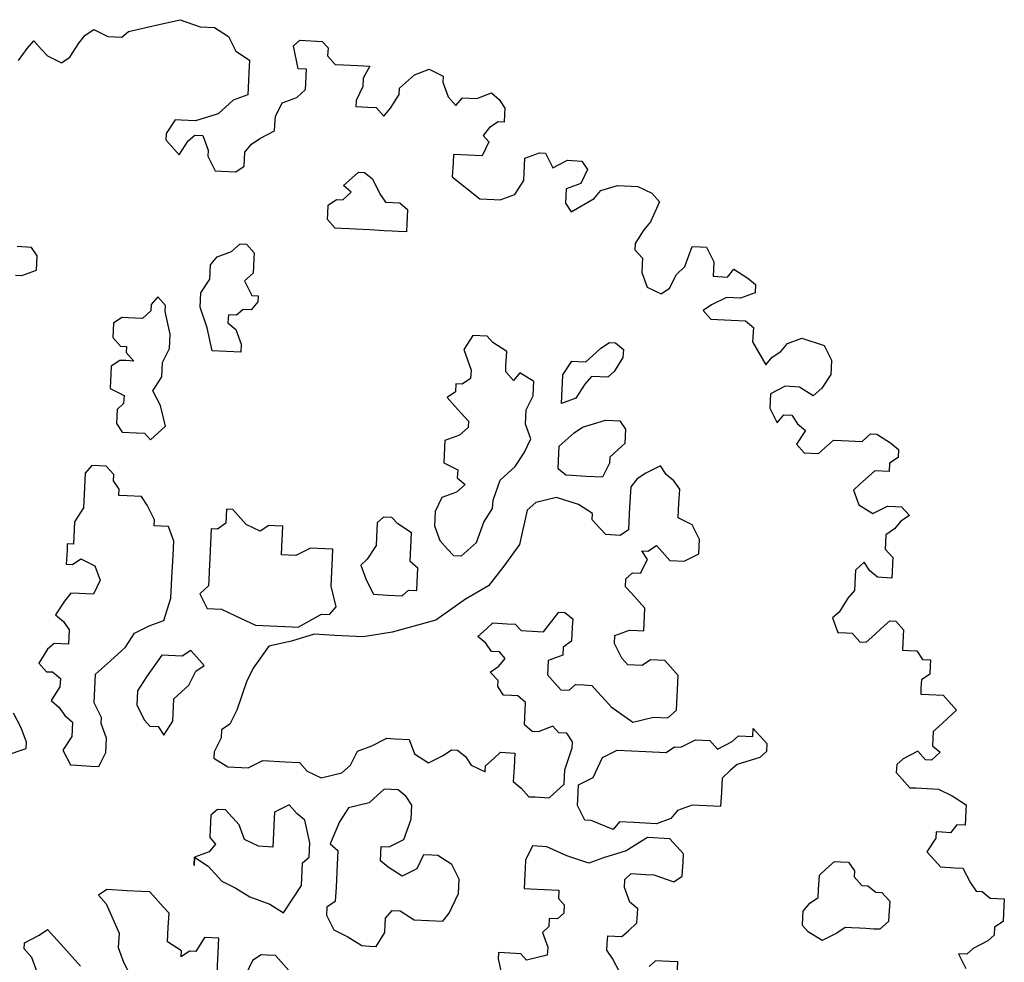
# Model space of a CAD drawing. Units: metres. Extents: x 2009 to 4191, y 1154 to 5953.
# Drawn here: x 2036 to 2037, y 1172 to 1173 of the extents above; entities that cross this region are included whole.
import ezdxf

# ---------------------------------------------------------------- set-up
doc = ezdxf.new("R2010")
doc.units = ezdxf.units.M
doc.layers.add('árvores', color=72, linetype='Continuous')
doc.layers.get('0').freeze()

# ---------------------------------------------------------------- blocks, each defined once
blk = doc.blocks.new('arbolito')
at = {"color": 0, "linetype": 'ByBlock', "lineweight": -2}
for points in [[(462.3543, 69.5371), (462.3606, 69.5371), (462.3751, 69.5433), (462.3751, 69.5579), (462.3689, 69.5662), (462.3543, 69.5662)], [(462.346, 69.7553), (462.3543, 69.7678), (462.3606, 69.7761), (462.3689, 69.7678), (462.3751, 69.7615), (462.3897, 69.7553), (462.398, 69.7615), (462.4063, 69.7761), (462.4125, 69.7844), (462.4208, 69.7906), (462.4354, 69.7844), (462.4499, 69.7844), (462.4562, 69.7906), (462.4853, 69.7989), (462.5081, 69.8052), (462.5289, 69.7989), (462.5434, 69.7989), (462.558, 69.7906), (462.5663, 69.7761), (462.5808, 69.7678), (462.5808, 69.7553), (462.5808, 69.747), (462.5808, 69.7324), (462.5663, 69.7262), (462.5517, 69.7117), (462.5289, 69.7033), (462.5143, 69.7033), (462.5081, 69.7033), (462.4998, 69.6888), (462.4998, 69.6826), (462.5081, 69.6742), (462.5143, 69.668), (462.5227, 69.6826), (462.5289, 69.6888), (462.5372, 69.6888), (462.5434, 69.6742), (462.5434, 69.668), (462.5517, 69.6535), (462.558, 69.6535), (462.5725, 69.6535), (462.5808, 69.6597), (462.5808, 69.6742), (462.5871, 69.6826), (462.5954, 69.6888), (462.6099, 69.6971), (462.6099, 69.7033), (462.6099, 69.7117), (462.6162, 69.7262), (462.6307, 69.7324), (462.639, 69.7407), (462.639, 69.747), (462.639, 69.7615), (462.6307, 69.7615), (462.6245, 69.7844), (462.6307, 69.7906), (462.6536, 69.7906), (462.6598, 69.7844), (462.6598, 69.7761), (462.6681, 69.7678), (462.6764, 69.7678), (462.691, 69.7678), (462.7034, 69.7678), (462.6972, 69.7553), (462.6972, 69.747), (462.691, 69.7324), (462.691, 69.7262), (462.6972, 69.7262), (462.7034, 69.7262), (462.7117, 69.7262), (462.7201, 69.7179), (462.7263, 69.7262), (462.7346, 69.7407), (462.7346, 69.747), (462.7491, 69.7615), (462.7637, 69.7678), (462.7782, 69.7615), (462.7782, 69.7553), (462.7845, 69.7407), (462.7928, 69.7324), (462.799, 69.7407), (462.8136, 69.7407), (462.8281, 69.747), (462.8364, 69.7407), (462.8427, 69.7324), (462.8427, 69.7262), (462.8427, 69.7179), (462.8364, 69.7179), (462.8281, 69.7117), (462.8219, 69.7033), (462.8281, 69.6971), (462.8219, 69.6826), (462.8073, 69.6826), (462.7928, 69.6826), (462.7928, 69.6742), (462.7928, 69.6597), (462.8219, 69.6389), (462.8364, 69.6389), (462.8427, 69.6389), (462.8572, 69.6452), (462.8655, 69.6597), (462.8655, 69.668), (462.8655, 69.6826), (462.8801, 69.6888), (462.8863, 69.6888), (462.8946, 69.6742), (462.9091, 69.6826), (462.9237, 69.6826), (462.9299, 69.6742), (462.9237, 69.6597), (462.9091, 69.6535), (462.9091, 69.6389), (462.9154, 69.6306), (462.9382, 69.6452), (462.9445, 69.6535), (462.9611, 69.6597), (462.9819, 69.6597), (462.9964, 69.6535), (463.0047, 69.6452), (462.9964, 69.6244), (462.9902, 69.6161), (462.9819, 69.6015), (462.9819, 69.5953), (462.9902, 69.587), (462.9902, 69.5807), (462.9902, 69.5724), (462.9964, 69.5579), (463.011, 69.5517), (463.0193, 69.5579), (463.0255, 69.5724), (463.0338, 69.5807), (463.0401, 69.6015), (463.0484, 69.6015), (463.0546, 69.6015), (463.0629, 69.587), (463.0629, 69.5724), (463.0775, 69.5724), (463.0837, 69.5807), (463.0982, 69.5724), (463.1065, 69.5662), (463.1065, 69.5579), (463.092, 69.5517), (463.0775, 69.5517), (463.0629, 69.5433), (463.0546, 69.5371), (463.0629, 69.5288), (463.0837, 69.5288), (463.0982, 69.5288), (463.1065, 69.5226), (463.1065, 69.508), (463.1211, 69.4852), (463.1273, 69.4935), (463.1356, 69.4997), (463.1419, 69.508), (463.1564, 69.5143), (463.1793, 69.508), (463.1876, 69.4935), (463.1876, 69.4852), (463.1876, 69.4789), (463.1793, 69.4644), (463.171, 69.4561), (463.1564, 69.4644), (463.1419, 69.4644), (463.1273, 69.4561), (463.1273, 69.4415), (463.1356, 69.427), (463.1419, 69.4353), (463.1502, 69.4353), (463.1564, 69.427), (463.1647, 69.4207), (463.1564, 69.4062), (463.1647, 69.3979), (463.1793, 69.3979), (463.1938, 69.4124), (463.2021, 69.4124), (463.2229, 69.4124), (463.2312, 69.4207), (463.2375, 69.4207), (463.252, 69.4124), (463.2603, 69.4062), (463.2603, 69.3979), (463.252, 69.3917), (463.252, 69.3833), (463.2375, 69.3833), (463.2312, 69.3771), (463.2229, 69.3688), (463.2167, 69.3626), (463.2229, 69.348), (463.2375, 69.3397), (463.252, 69.348), (463.2603, 69.348), (463.2665, 69.348), (463.2749, 69.3397), (463.2665, 69.3335), (463.2603, 69.3252), (463.252, 69.3189), (463.252, 69.3106), (463.252, 69.3044), (463.2603, 69.2961), (463.2603, 69.2898), (463.2603, 69.2815), (463.2603, 69.2753), (463.2458, 69.2753), (463.2375, 69.2815), (463.2312, 69.2898), (463.2229, 69.2815), (463.2229, 69.2753), (463.2229, 69.2607), (463.2167, 69.2524), (463.2084, 69.2379), (463.2021, 69.2317), (463.2084, 69.2171), (463.2167, 69.2171), (463.2229, 69.2171), (463.2312, 69.2088), (463.2375, 69.2088), (463.2458, 69.2171), (463.252, 69.2233), (463.2603, 69.2317), (463.2665, 69.2317), (463.2749, 69.2233), (463.2749, 69.2171), (463.2749, 69.2026), (463.2811, 69.2026), (463.2894, 69.2026), (463.2956, 69.1943), (463.3039, 69.1943), (463.3039, 69.188), (463.3039, 69.1797), (463.2956, 69.1735), (463.2956, 69.1652), (463.2956, 69.1589), (463.3039, 69.1589), (463.3185, 69.1589), (463.333, 69.1444), (463.3247, 69.1361), (463.3185, 69.1298), (463.3102, 69.1215), (463.3102, 69.107), (463.3185, 69.1008), (463.3102, 69.0924), (463.3039, 69.0924), (463.2956, 69.1008), (463.2811, 69.0924), (463.2749, 69.0862), (463.2749, 69.0779), (463.2811, 69.0717), (463.2894, 69.0633), (463.2956, 69.0633), (463.3185, 69.0633), (463.333, 69.0571), (463.3476, 69.0488), (463.3476, 69.0426), (463.3476, 69.028), (463.3393, 69.028), (463.333, 69.0197), (463.3247, 69.0197), (463.3185, 69.0197), (463.3185, 69.0135), (463.3102, 68.9989), (463.3185, 68.9906), (463.3247, 68.9844), (463.3393, 68.9844), (463.3476, 68.9844), (463.3559, 68.9698), (463.3621, 68.9615), (463.3684, 68.9615), (463.3767, 68.9553), (463.3912, 68.9553), (463.3912, 68.9408), (463.3912, 68.9324), (463.3829, 68.9262), (463.3829, 68.9179), (463.3767, 68.9117), (463.3621, 68.9034), (463.3559, 68.8971), (463.3476, 68.8971), (463.3559, 68.8826)], [(462.3543, 69.5371), (462.3606, 69.5371), (462.3751, 69.5433), (462.3751, 69.5579), (462.3689, 69.5662), (462.3543, 69.5662)], [(462.346, 69.7553), (462.3543, 69.7678), (462.3606, 69.7761), (462.3689, 69.7678), (462.3751, 69.7615), (462.3897, 69.7553), (462.398, 69.7615), (462.4063, 69.7761), (462.4125, 69.7844), (462.4208, 69.7906), (462.4354, 69.7844), (462.4499, 69.7844), (462.4562, 69.7906), (462.4853, 69.7989), (462.5081, 69.8052), (462.5289, 69.7989), (462.5434, 69.7989), (462.558, 69.7906), (462.5663, 69.7761), (462.5808, 69.7678), (462.5808, 69.7553), (462.5808, 69.747), (462.5808, 69.7324), (462.5663, 69.7262), (462.5517, 69.7117), (462.5289, 69.7033), (462.5143, 69.7033), (462.5081, 69.7033), (462.4998, 69.6888), (462.4998, 69.6826), (462.5081, 69.6742), (462.5143, 69.668), (462.5227, 69.6826), (462.5289, 69.6888), (462.5372, 69.6888), (462.5434, 69.6742), (462.5434, 69.668), (462.5517, 69.6535), (462.558, 69.6535), (462.5725, 69.6535), (462.5808, 69.6597), (462.5808, 69.6742), (462.5871, 69.6826), (462.5954, 69.6888), (462.6099, 69.6971), (462.6099, 69.7033), (462.6099, 69.7117), (462.6162, 69.7262), (462.6307, 69.7324), (462.639, 69.7407), (462.639, 69.747), (462.639, 69.7615), (462.6307, 69.7615), (462.6245, 69.7844), (462.6307, 69.7906), (462.6536, 69.7906), (462.6598, 69.7844), (462.6598, 69.7761), (462.6681, 69.7678), (462.6764, 69.7678), (462.691, 69.7678), (462.7034, 69.7678), (462.6972, 69.7553), (462.6972, 69.747), (462.691, 69.7324), (462.691, 69.7262), (462.6972, 69.7262), (462.7034, 69.7262), (462.7117, 69.7262), (462.7201, 69.7179), (462.7263, 69.7262), (462.7346, 69.7407), (462.7346, 69.747), (462.7491, 69.7615), (462.7637, 69.7678), (462.7782, 69.7615), (462.7782, 69.7553), (462.7845, 69.7407), (462.7928, 69.7324), (462.799, 69.7407), (462.8136, 69.7407), (462.8281, 69.747), (462.8364, 69.7407), (462.8427, 69.7324), (462.8427, 69.7262), (462.8427, 69.7179), (462.8364, 69.7179), (462.8281, 69.7117), (462.8219, 69.7033), (462.8281, 69.6971), (462.8219, 69.6826), (462.8073, 69.6826), (462.7928, 69.6826), (462.7928, 69.6742), (462.7928, 69.6597), (462.8219, 69.6389), (462.8364, 69.6389), (462.8427, 69.6389), (462.8572, 69.6452), (462.8655, 69.6597), (462.8655, 69.668), (462.8655, 69.6826), (462.8801, 69.6888), (462.8863, 69.6888), (462.8946, 69.6742), (462.9091, 69.6826), (462.9237, 69.6826), (462.9299, 69.6742), (462.9237, 69.6597), (462.9091, 69.6535), (462.9091, 69.6389), (462.9154, 69.6306), (462.9382, 69.6452), (462.9445, 69.6535), (462.9611, 69.6597), (462.9819, 69.6597), (462.9964, 69.6535), (463.0047, 69.6452), (462.9964, 69.6244), (462.9902, 69.6161), (462.9819, 69.6015), (462.9819, 69.5953), (462.9902, 69.587), (462.9902, 69.5807), (462.9902, 69.5724), (462.9964, 69.5579), (463.011, 69.5517), (463.0193, 69.5579), (463.0255, 69.5724), (463.0338, 69.5807), (463.0401, 69.6015), (463.0484, 69.6015), (463.0546, 69.6015), (463.0629, 69.587), (463.0629, 69.5724), (463.0775, 69.5724), (463.0837, 69.5807), (463.0982, 69.5724), (463.1065, 69.5662), (463.1065, 69.5579), (463.092, 69.5517), (463.0775, 69.5517), (463.0629, 69.5433), (463.0546, 69.5371), (463.0629, 69.5288), (463.0837, 69.5288), (463.0982, 69.5288), (463.1065, 69.5226), (463.1065, 69.508), (463.1211, 69.4852), (463.1273, 69.4935), (463.1356, 69.4997), (463.1419, 69.508), (463.1564, 69.5143), (463.1793, 69.508), (463.1876, 69.4935), (463.1876, 69.4852), (463.1876, 69.4789), (463.1793, 69.4644), (463.171, 69.4561), (463.1564, 69.4644), (463.1419, 69.4644), (463.1273, 69.4561), (463.1273, 69.4415), (463.1356, 69.427), (463.1419, 69.4353), (463.1502, 69.4353), (463.1564, 69.427), (463.1647, 69.4207), (463.1564, 69.4062), (463.1647, 69.3979), (463.1793, 69.3979), (463.1938, 69.4124), (463.2021, 69.4124), (463.2229, 69.4124), (463.2312, 69.4207), (463.2375, 69.4207), (463.252, 69.4124), (463.2603, 69.4062), (463.2603, 69.3979), (463.252, 69.3917), (463.252, 69.3833), (463.2375, 69.3833), (463.2312, 69.3771), (463.2229, 69.3688), (463.2167, 69.3626), (463.2229, 69.348), (463.2375, 69.3397), (463.252, 69.348), (463.2603, 69.348), (463.2665, 69.348), (463.2749, 69.3397), (463.2665, 69.3335), (463.2603, 69.3252), (463.252, 69.3189), (463.252, 69.3106), (463.252, 69.3044), (463.2603, 69.2961), (463.2603, 69.2898), (463.2603, 69.2815), (463.2603, 69.2753), (463.2458, 69.2753), (463.2375, 69.2815), (463.2312, 69.2898), (463.2229, 69.2815), (463.2229, 69.2753), (463.2229, 69.2607), (463.2167, 69.2524), (463.2084, 69.2379), (463.2021, 69.2317), (463.2084, 69.2171), (463.2167, 69.2171), (463.2229, 69.2171), (463.2312, 69.2088), (463.2375, 69.2088), (463.2458, 69.2171), (463.252, 69.2233), (463.2603, 69.2317), (463.2665, 69.2317), (463.2749, 69.2233), (463.2749, 69.2171), (463.2749, 69.2026), (463.2811, 69.2026), (463.2894, 69.2026), (463.2956, 69.1943), (463.3039, 69.1943), (463.3039, 69.188), (463.3039, 69.1797), (463.2956, 69.1735), (463.2956, 69.1652), (463.2956, 69.1589), (463.3039, 69.1589), (463.3185, 69.1589), (463.333, 69.1444), (463.3247, 69.1361), (463.3185, 69.1298), (463.3102, 69.1215), (463.3102, 69.107), (463.3185, 69.1008), (463.3102, 69.0924), (463.3039, 69.0924), (463.2956, 69.1008), (463.2811, 69.0924), (463.2749, 69.0862), (463.2749, 69.0779), (463.2811, 69.0717), (463.2894, 69.0633), (463.2956, 69.0633), (463.3185, 69.0633), (463.333, 69.0571), (463.3476, 69.0488), (463.3476, 69.0426), (463.3476, 69.028), (463.3393, 69.028), (463.333, 69.0197), (463.3247, 69.0197), (463.3185, 69.0197), (463.3185, 69.0135), (463.3102, 68.9989), (463.3185, 68.9906), (463.3247, 68.9844), (463.3393, 68.9844), (463.3476, 68.9844), (463.3559, 68.9698), (463.3621, 68.9615), (463.3684, 68.9615), (463.3767, 68.9553), (463.3912, 68.9553), (463.3912, 68.9408), (463.3912, 68.9324), (463.3829, 68.9262), (463.3829, 68.9179), (463.3767, 68.9117), (463.3621, 68.9034), (463.3559, 68.8971), (463.3476, 68.8971), (463.3559, 68.8826)], [(462.3689, 69.0488), (462.3897, 69.0571), (462.3897, 69.0633), (462.3834, 69.0779), (462.3751, 69.0924)], [(462.3689, 69.0488), (462.3897, 69.0571), (462.3897, 69.0633), (462.3834, 69.0779), (462.3751, 69.0924)], [(463.0629, 68.8597), (463.0629, 68.8743), (463.0546, 68.8743), (463.0401, 68.8743), (463.0338, 68.868)], [(463.0047, 68.8597), (462.9964, 68.8743), (462.9902, 68.8826), (462.9902, 68.8888), (462.9902, 68.8971), (463.0047, 68.8971), (463.011, 68.9034), (463.0193, 68.9117), (463.0193, 68.9262), (463.011, 68.9324), (463.0047, 68.947), (463.0047, 68.9553), (463.011, 68.9615), (463.0255, 68.9615), (463.0338, 68.9615), (463.0546, 68.9553), (463.0629, 68.9615), (463.0629, 68.9761), (463.0629, 68.9844), (463.0484, 68.9989), (463.0255, 68.9989), (463.0047, 68.9844), (462.9819, 68.9761), (462.9673, 68.9698), (462.9445, 68.9761), (462.9237, 68.9844), (462.9091, 68.9844), (462.9029, 68.9698), (462.9029, 68.9615), (462.9029, 68.9553), (462.9029, 68.9408), (462.9091, 68.9408), (462.9237, 68.9408), (462.9382, 68.9408), (462.9382, 68.9324), (462.9445, 68.9262), (462.9445, 68.9179), (462.9382, 68.9117), (462.9299, 68.9117), (462.9299, 68.9034), (462.9237, 68.8971), (462.9299, 68.8826), (462.9299, 68.8743), (462.9091, 68.868), (462.9029, 68.8743), (462.8863, 68.8743), (462.8801, 68.8743), (462.8801, 68.868), (462.8863, 68.8452)], [(463.0629, 68.8597), (463.0629, 68.8743), (463.0546, 68.8743), (463.0401, 68.8743), (463.0338, 68.868)], [(463.0047, 68.8597), (462.9964, 68.8743), (462.9902, 68.8826), (462.9902, 68.8888), (462.9902, 68.8971), (463.0047, 68.8971), (463.011, 68.9034), (463.0193, 68.9117), (463.0193, 68.9262), (463.011, 68.9324), (463.0047, 68.947), (463.0047, 68.9553), (463.011, 68.9615), (463.0255, 68.9615), (463.0338, 68.9615), (463.0546, 68.9553), (463.0629, 68.9615), (463.0629, 68.9761), (463.0629, 68.9844), (463.0484, 68.9989), (463.0255, 68.9989), (463.0047, 68.9844), (462.9819, 68.9761), (462.9673, 68.9698), (462.9445, 68.9761), (462.9237, 68.9844), (462.9091, 68.9844), (462.9029, 68.9698), (462.9029, 68.9615), (462.9029, 68.9553), (462.9029, 68.9408), (462.9091, 68.9408), (462.9237, 68.9408), (462.9382, 68.9408), (462.9382, 68.9324), (462.9445, 68.9262), (462.9445, 68.9179), (462.9382, 68.9117), (462.9299, 68.9117), (462.9299, 68.9034), (462.9237, 68.8971), (462.9299, 68.8826), (462.9299, 68.8743), (462.9091, 68.868), (462.9029, 68.8743), (462.8863, 68.8743), (462.8801, 68.8743), (462.8801, 68.868), (462.8863, 68.8452)], [(462.6681, 68.8452), (462.6598, 68.8535), (462.6536, 68.8597), (462.6453, 68.8597), (462.639, 68.8597), (462.6307, 68.8535), (462.6245, 68.8389)], [(462.5954, 68.8389), (462.5954, 68.8535), (462.5954, 68.8597), (462.5954, 68.8743), (462.5808, 68.8743), (462.5725, 68.8597), (462.5663, 68.8597), (462.558, 68.8535), (462.558, 68.8597), (462.5434, 68.868), (462.5434, 68.8826), (462.5434, 68.8971), (462.5372, 68.9034), (462.5227, 68.9179), (462.5143, 68.9179), (462.4998, 68.9179), (462.479, 68.9179), (462.4707, 68.9117), (462.479, 68.9034), (462.4936, 68.8743), (462.4936, 68.8597), (462.4998, 68.8452), (462.5081, 68.8306)], [(462.6681, 68.8452), (462.6598, 68.8535), (462.6536, 68.8597), (462.6453, 68.8597), (462.639, 68.8597), (462.6307, 68.8535), (462.6245, 68.8389)], [(462.5954, 68.8389), (462.5954, 68.8535), (462.5954, 68.8597), (462.5954, 68.8743), (462.5808, 68.8743), (462.5725, 68.8597), (462.5663, 68.8597), (462.558, 68.8535), (462.558, 68.8597), (462.5434, 68.868), (462.5434, 68.8826), (462.5434, 68.8971), (462.5372, 68.9034), (462.5227, 68.9179), (462.5143, 68.9179), (462.4998, 68.9179), (462.479, 68.9179), (462.4707, 68.9117), (462.479, 68.9034), (462.4936, 68.8743), (462.4936, 68.8597), (462.4998, 68.8452), (462.5081, 68.8306)], [(462.4125, 68.8306), (462.4063, 68.8452), (462.398, 68.8535), (462.398, 68.8597), (462.4125, 68.868), (462.4208, 68.8743), (462.4271, 68.868), (462.4354, 68.8597), (462.4562, 68.8389)], [(462.4125, 68.8306), (462.4063, 68.8452), (462.398, 68.8535), (462.398, 68.8597), (462.4125, 68.868), (462.4208, 68.8743), (462.4271, 68.868), (462.4354, 68.8597), (462.4562, 68.8389)]]:
    blk.add_lwpolyline(points, dxfattribs=at)
for points in [[(462.7117, 69.6015), (462.6972, 69.6015), (462.691, 69.6015), (462.6827, 69.6015), (462.6764, 69.6015), (462.6681, 69.6098), (462.6681, 69.6161), (462.6681, 69.6244), (462.6764, 69.6306), (462.6827, 69.6306), (462.691, 69.6389), (462.6827, 69.6452), (462.691, 69.6535), (462.6972, 69.6597), (462.7034, 69.6597), (462.7117, 69.6535), (462.7201, 69.6389), (462.7263, 69.6306), (462.7408, 69.6306), (462.7491, 69.6244), (462.7491, 69.6161), (462.7491, 69.6098), (462.7491, 69.6015), (462.7408, 69.6015), (462.7346, 69.6015), (462.7263, 69.6015)], [(462.7117, 69.6015), (462.6972, 69.6015), (462.691, 69.6015), (462.6827, 69.6015), (462.6764, 69.6015), (462.6681, 69.6098), (462.6681, 69.6161), (462.6681, 69.6244), (462.6764, 69.6306), (462.6827, 69.6306), (462.691, 69.6389), (462.6827, 69.6452), (462.691, 69.6535), (462.6972, 69.6597), (462.7034, 69.6597), (462.7117, 69.6535), (462.7201, 69.6389), (462.7263, 69.6306), (462.7408, 69.6306), (462.7491, 69.6244), (462.7491, 69.6161), (462.7491, 69.6098), (462.7491, 69.6015), (462.7408, 69.6015), (462.7346, 69.6015), (462.7263, 69.6015)], [(462.5725, 69.508), (462.5725, 69.4997), (462.5808, 69.4935), (462.5871, 69.4789), (462.5871, 69.4706), (462.5725, 69.4706), (462.558, 69.4706), (462.5517, 69.4935), (462.5434, 69.5143), (462.5434, 69.5288), (462.5517, 69.5433), (462.5517, 69.5579), (462.558, 69.5662), (462.5725, 69.5724), (462.5808, 69.5807), (462.5871, 69.5807), (462.5954, 69.5724), (462.5954, 69.5662), (462.5954, 69.5517), (462.5871, 69.5433), (462.5954, 69.5288), (462.6016, 69.5288), (462.6016, 69.5226), (462.5954, 69.5143), (462.5871, 69.5143), (462.5808, 69.508)], [(462.5725, 69.508), (462.5725, 69.4997), (462.5808, 69.4935), (462.5871, 69.4789), (462.5871, 69.4706), (462.5725, 69.4706), (462.558, 69.4706), (462.5517, 69.4935), (462.5434, 69.5143), (462.5434, 69.5288), (462.5517, 69.5433), (462.5517, 69.5579), (462.558, 69.5662), (462.5725, 69.5724), (462.5808, 69.5807), (462.5871, 69.5807), (462.5954, 69.5724), (462.5954, 69.5662), (462.5954, 69.5517), (462.5871, 69.5433), (462.5954, 69.5288), (462.6016, 69.5288), (462.6016, 69.5226), (462.5954, 69.5143), (462.5871, 69.5143), (462.5808, 69.508)], [(462.5143, 69.3917), (462.5081, 69.4124), (462.4998, 69.427), (462.5081, 69.4415), (462.5081, 69.4561), (462.5143, 69.4706), (462.5143, 69.4852), (462.5081, 69.508), (462.5081, 69.5143), (462.4998, 69.5226), (462.4936, 69.5143), (462.4936, 69.508), (462.4853, 69.4997), (462.4707, 69.4997), (462.4645, 69.4997), (462.4562, 69.4935), (462.4562, 69.4789), (462.4645, 69.4706), (462.4707, 69.4706), (462.4707, 69.4644), (462.479, 69.4561), (462.4707, 69.4561), (462.4645, 69.4561), (462.4562, 69.4498), (462.4562, 69.4415), (462.4562, 69.4353), (462.4562, 69.427), (462.4707, 69.4207), (462.4707, 69.4124), (462.4645, 69.4062), (462.4645, 69.3917), (462.4707, 69.3833), (462.4853, 69.3833), (462.4936, 69.3833), (462.4998, 69.3771)], [(462.5143, 69.3917), (462.5081, 69.4124), (462.4998, 69.427), (462.5081, 69.4415), (462.5081, 69.4561), (462.5143, 69.4706), (462.5143, 69.4852), (462.5081, 69.508), (462.5081, 69.5143), (462.4998, 69.5226), (462.4936, 69.5143), (462.4936, 69.508), (462.4853, 69.4997), (462.4707, 69.4997), (462.4645, 69.4997), (462.4562, 69.4935), (462.4562, 69.4789), (462.4645, 69.4706), (462.4707, 69.4706), (462.4707, 69.4644), (462.479, 69.4561), (462.4707, 69.4561), (462.4645, 69.4561), (462.4562, 69.4498), (462.4562, 69.4415), (462.4562, 69.4353), (462.4562, 69.427), (462.4707, 69.4207), (462.4707, 69.4124), (462.4645, 69.4062), (462.4645, 69.3917), (462.4707, 69.3833), (462.4853, 69.3833), (462.4936, 69.3833), (462.4998, 69.3771)], [(462.8219, 69.2753), (462.8364, 69.2898), (462.8427, 69.3106), (462.851, 69.3252), (462.851, 69.3335), (462.8572, 69.3543), (462.8717, 69.3688), (462.8801, 69.3833), (462.8863, 69.3979), (462.8801, 69.4124), (462.8801, 69.427), (462.8863, 69.4415), (462.8863, 69.4498), (462.8863, 69.4561), (462.8717, 69.4644), (462.8655, 69.4561), (462.8572, 69.4644), (462.8572, 69.4706), (462.8572, 69.4852), (462.8427, 69.4935), (462.8364, 69.4997), (462.8219, 69.4997), (462.8136, 69.4852), (462.8219, 69.4644), (462.8219, 69.4561), (462.8136, 69.4498), (462.8073, 69.4498), (462.8073, 69.4415), (462.799, 69.4353), (462.8073, 69.427), (462.8136, 69.4207), (462.8219, 69.4124), (462.8219, 69.4062), (462.8136, 69.3979), (462.799, 69.3917), (462.799, 69.3771), (462.799, 69.3688), (462.8136, 69.3626), (462.8136, 69.3543), (462.8219, 69.348), (462.8136, 69.3397), (462.799, 69.3335), (462.7928, 69.3189), (462.7928, 69.3044), (462.799, 69.2898), (462.8073, 69.2815), (462.8136, 69.2753)], [(462.8219, 69.2753), (462.8364, 69.2898), (462.8427, 69.3106), (462.851, 69.3252), (462.851, 69.3335), (462.8572, 69.3543), (462.8717, 69.3688), (462.8801, 69.3833), (462.8863, 69.3979), (462.8801, 69.4124), (462.8801, 69.427), (462.8863, 69.4415), (462.8863, 69.4498), (462.8863, 69.4561), (462.8717, 69.4644), (462.8655, 69.4561), (462.8572, 69.4644), (462.8572, 69.4706), (462.8572, 69.4852), (462.8427, 69.4935), (462.8364, 69.4997), (462.8219, 69.4997), (462.8136, 69.4852), (462.8219, 69.4644), (462.8219, 69.4561), (462.8136, 69.4498), (462.8073, 69.4498), (462.8073, 69.4415), (462.799, 69.4353), (462.8073, 69.427), (462.8136, 69.4207), (462.8219, 69.4124), (462.8219, 69.4062), (462.8136, 69.3979), (462.799, 69.3917), (462.799, 69.3771), (462.799, 69.3688), (462.8136, 69.3626), (462.8136, 69.3543), (462.8219, 69.348), (462.8136, 69.3397), (462.799, 69.3335), (462.7928, 69.3189), (462.7928, 69.3044), (462.799, 69.2898), (462.8073, 69.2815), (462.8136, 69.2753)], [(462.9154, 69.4353), (462.9154, 69.4498), (462.9154, 69.4561), (462.9154, 69.4644), (462.9237, 69.4789), (462.9299, 69.4789), (462.9382, 69.4789), (462.9445, 69.4852), (462.9528, 69.4935), (462.9611, 69.4997), (462.9673, 69.4997), (462.9756, 69.4935), (462.9756, 69.4852), (462.9673, 69.4706), (462.9611, 69.4644), (462.9445, 69.4644), (462.9382, 69.4561), (462.9299, 69.4415)], [(462.9154, 69.4353), (462.9154, 69.4498), (462.9154, 69.4561), (462.9154, 69.4644), (462.9237, 69.4789), (462.9299, 69.4789), (462.9382, 69.4789), (462.9445, 69.4852), (462.9528, 69.4935), (462.9611, 69.4997), (462.9673, 69.4997), (462.9756, 69.4935), (462.9756, 69.4852), (462.9673, 69.4706), (462.9611, 69.4644), (462.9445, 69.4644), (462.9382, 69.4561), (462.9299, 69.4415)], [(462.9445, 69.3626), (462.9299, 69.3626), (462.9237, 69.3626), (462.9154, 69.3688), (462.9154, 69.3771), (462.9154, 69.3917), (462.9299, 69.4062), (462.9382, 69.4124), (462.9611, 69.4207), (462.9756, 69.4207), (462.9819, 69.4124), (462.9819, 69.3979), (462.9756, 69.3917), (462.9673, 69.3833), (462.9673, 69.3771), (462.9611, 69.3626)], [(462.9445, 69.3626), (462.9299, 69.3626), (462.9237, 69.3626), (462.9154, 69.3688), (462.9154, 69.3771), (462.9154, 69.3917), (462.9299, 69.4062), (462.9382, 69.4124), (462.9611, 69.4207), (462.9756, 69.4207), (462.9819, 69.4124), (462.9819, 69.3979), (462.9756, 69.3917), (462.9673, 69.3833), (462.9673, 69.3771), (462.9611, 69.3626)], [(462.5808, 69.0571), (462.5954, 69.0488), (462.6162, 69.0488), (462.6307, 69.0571), (462.6536, 69.0571), (462.6681, 69.0571), (462.6764, 69.0488), (462.691, 69.0426), (462.7117, 69.0488), (462.7201, 69.0571), (462.7263, 69.0717), (462.7408, 69.0779), (462.7554, 69.0862), (462.7637, 69.0862), (462.7782, 69.0862), (462.7845, 69.0717), (462.799, 69.0633), (462.8136, 69.0717), (462.8219, 69.0779), (462.8281, 69.0779), (462.8364, 69.0717), (462.8427, 69.0633), (462.8572, 69.0571), (462.8572, 69.0633), (462.8655, 69.0717), (462.8717, 69.0779), (462.8863, 69.0779), (462.8863, 69.0633), (462.8863, 69.0488), (462.8946, 69.0426), (462.9029, 69.0343), (462.9091, 69.0343), (462.9237, 69.0343), (462.9382, 69.0488), (462.9382, 69.0633), (462.9445, 69.0862), (462.9445, 69.0924), (462.9382, 69.1008), (462.9299, 69.1008), (462.9237, 69.107), (462.9091, 69.1008), (462.9029, 69.1008), (462.8946, 69.107), (462.8946, 69.1215), (462.8946, 69.1298), (462.8863, 69.1361), (462.8801, 69.1361), (462.8717, 69.1361), (462.8655, 69.1444), (462.8655, 69.1506), (462.8572, 69.1589), (462.8655, 69.1652), (462.8717, 69.1735), (462.8655, 69.1797), (462.8572, 69.1797), (462.851, 69.188), (462.8427, 69.1943), (462.851, 69.2026), (462.8572, 69.2088), (462.8717, 69.2088), (462.8801, 69.2088), (462.8863, 69.2026), (462.9029, 69.2026), (462.9091, 69.2026), (462.9237, 69.2233), (462.9299, 69.2233), (462.9382, 69.2171), (462.9382, 69.2088), (462.9382, 69.1943), (462.9299, 69.188), (462.9299, 69.1797), (462.9154, 69.1735), (462.9154, 69.1589), (462.9237, 69.1506), (462.9299, 69.1444), (462.9382, 69.1444), (462.9445, 69.1506), (462.9528, 69.1506), (462.9611, 69.1506), (462.9673, 69.1444), (462.9756, 69.1361), (462.9819, 69.1298), (463.0047, 69.1153), (463.0255, 69.1215), (463.0401, 69.1215), (463.0484, 69.1298), (463.0484, 69.1444), (463.0484, 69.1506), (463.0484, 69.1652), (463.0401, 69.1735), (463.0338, 69.1797), (463.0193, 69.1797), (463.011, 69.1735), (462.9964, 69.1735), (462.9902, 69.1797), (462.9819, 69.1943), (462.9819, 69.2026), (462.9964, 69.2088), (463.0047, 69.2088), (463.011, 69.2088), (463.011, 69.2317), (463.0047, 69.2379), (462.9964, 69.2462), (462.9902, 69.2524), (462.9902, 69.2607), (462.9964, 69.267), (463.0047, 69.267), (463.011, 69.2815), (463.0047, 69.2898), (463.011, 69.2898), (463.0193, 69.2961), (463.0255, 69.2898), (463.0338, 69.2815), (463.0484, 69.2815), (463.0629, 69.2898), (463.0629, 69.3044), (463.0546, 69.3189), (463.0401, 69.3252), (463.0401, 69.3335), (463.0401, 69.3397), (463.0401, 69.3543), (463.0338, 69.3626), (463.0255, 69.3688), (463.0193, 69.3771), (463.0047, 69.3688), (462.9964, 69.3626), (462.9902, 69.3543), (462.9902, 69.3335), (462.9902, 69.3189), (462.9902, 69.3106), (462.9819, 69.3044), (462.9673, 69.3044), (462.9611, 69.3106), (462.9528, 69.3189), (462.9528, 69.3252), (462.9382, 69.3335), (462.9154, 69.3397), (462.8946, 69.3335), (462.8863, 69.3252), (462.8801, 69.2898), (462.8655, 69.267), (462.851, 69.2462), (462.8281, 69.2317), (462.799, 69.2088), (462.7554, 69.1943), (462.7263, 69.188), (462.6972, 69.188), (462.6764, 69.188), (462.6536, 69.1797), (462.6307, 69.1735), (462.6162, 69.1506), (462.6099, 69.1361), (462.6016, 69.107), (462.5954, 69.0924), (462.5871, 69.0862), (462.5871, 69.0779), (462.5808, 69.0633)], [(462.5808, 69.0571), (462.5954, 69.0488), (462.6162, 69.0488), (462.6307, 69.0571), (462.6536, 69.0571), (462.6681, 69.0571), (462.6764, 69.0488), (462.691, 69.0426), (462.7117, 69.0488), (462.7201, 69.0571), (462.7263, 69.0717), (462.7408, 69.0779), (462.7554, 69.0862), (462.7637, 69.0862), (462.7782, 69.0862), (462.7845, 69.0717), (462.799, 69.0633), (462.8136, 69.0717), (462.8219, 69.0779), (462.8281, 69.0779), (462.8364, 69.0717), (462.8427, 69.0633), (462.8572, 69.0571), (462.8572, 69.0633), (462.8655, 69.0717), (462.8717, 69.0779), (462.8863, 69.0779), (462.8863, 69.0633), (462.8863, 69.0488), (462.8946, 69.0426), (462.9029, 69.0343), (462.9091, 69.0343), (462.9237, 69.0343), (462.9382, 69.0488), (462.9382, 69.0633), (462.9445, 69.0862), (462.9445, 69.0924), (462.9382, 69.1008), (462.9299, 69.1008), (462.9237, 69.107), (462.9091, 69.1008), (462.9029, 69.1008), (462.8946, 69.107), (462.8946, 69.1215), (462.8946, 69.1298), (462.8863, 69.1361), (462.8801, 69.1361), (462.8717, 69.1361), (462.8655, 69.1444), (462.8655, 69.1506), (462.8572, 69.1589), (462.8655, 69.1652), (462.8717, 69.1735), (462.8655, 69.1797), (462.8572, 69.1797), (462.851, 69.188), (462.8427, 69.1943), (462.851, 69.2026), (462.8572, 69.2088), (462.8717, 69.2088), (462.8801, 69.2088), (462.8863, 69.2026), (462.9029, 69.2026), (462.9091, 69.2026), (462.9237, 69.2233), (462.9299, 69.2233), (462.9382, 69.2171), (462.9382, 69.2088), (462.9382, 69.1943), (462.9299, 69.188), (462.9299, 69.1797), (462.9154, 69.1735), (462.9154, 69.1589), (462.9237, 69.1506), (462.9299, 69.1444), (462.9382, 69.1444), (462.9445, 69.1506), (462.9528, 69.1506), (462.9611, 69.1506), (462.9673, 69.1444), (462.9756, 69.1361), (462.9819, 69.1298), (463.0047, 69.1153), (463.0255, 69.1215), (463.0401, 69.1215), (463.0484, 69.1298), (463.0484, 69.1444), (463.0484, 69.1506), (463.0484, 69.1652), (463.0401, 69.1735), (463.0338, 69.1797), (463.0193, 69.1797), (463.011, 69.1735), (462.9964, 69.1735), (462.9902, 69.1797), (462.9819, 69.1943), (462.9819, 69.2026), (462.9964, 69.2088), (463.0047, 69.2088), (463.011, 69.2088), (463.011, 69.2317), (463.0047, 69.2379), (462.9964, 69.2462), (462.9902, 69.2524), (462.9902, 69.2607), (462.9964, 69.267), (463.0047, 69.267), (463.011, 69.2815), (463.0047, 69.2898), (463.011, 69.2898), (463.0193, 69.2961), (463.0255, 69.2898), (463.0338, 69.2815), (463.0484, 69.2815), (463.0629, 69.2898), (463.0629, 69.3044), (463.0546, 69.3189), (463.0401, 69.3252), (463.0401, 69.3335), (463.0401, 69.3397), (463.0401, 69.3543), (463.0338, 69.3626), (463.0255, 69.3688), (463.0193, 69.3771), (463.0047, 69.3688), (462.9964, 69.3626), (462.9902, 69.3543), (462.9902, 69.3335), (462.9902, 69.3189), (462.9902, 69.3106), (462.9819, 69.3044), (462.9673, 69.3044), (462.9611, 69.3106), (462.9528, 69.3189), (462.9528, 69.3252), (462.9382, 69.3335), (462.9154, 69.3397), (462.8946, 69.3335), (462.8863, 69.3252), (462.8801, 69.2898), (462.8655, 69.267), (462.851, 69.2462), (462.8281, 69.2317), (462.799, 69.2088), (462.7554, 69.1943), (462.7263, 69.188), (462.6972, 69.188), (462.6764, 69.188), (462.6536, 69.1797), (462.6307, 69.1735), (462.6162, 69.1506), (462.6099, 69.1361), (462.6016, 69.107), (462.5954, 69.0924), (462.5871, 69.0862), (462.5871, 69.0779), (462.5808, 69.0633)], [(462.4645, 69.0924), (462.4562, 69.107), (462.4562, 69.1215), (462.4562, 69.1361), (462.4707, 69.1506), (462.4853, 69.1652), (462.4936, 69.1797), (462.5081, 69.188), (462.5227, 69.1943), (462.5289, 69.2171), (462.5289, 69.2379), (462.5289, 69.2607), (462.5289, 69.2753), (462.5227, 69.2898), (462.5081, 69.2898), (462.5081, 69.2961), (462.4998, 69.3106), (462.4936, 69.3189), (462.479, 69.3189), (462.4707, 69.3189), (462.4707, 69.3252), (462.4645, 69.3335), (462.4645, 69.3397), (462.4562, 69.348), (462.4416, 69.348), (462.4354, 69.3397), (462.4354, 69.3252), (462.4354, 69.3044), (462.4271, 69.2898), (462.4271, 69.267), (462.4208, 69.267), (462.4208, 69.2607), (462.4208, 69.2462), (462.4271, 69.2462), (462.4354, 69.2524), (462.4499, 69.2462), (462.4562, 69.2317), (462.4499, 69.2171), (462.4354, 69.2171), (462.4271, 69.2171), (462.4208, 69.2088), (462.4125, 69.1943), (462.4208, 69.188), (462.4271, 69.1797), (462.4271, 69.1652), (462.4125, 69.1652), (462.4063, 69.1589), (462.398, 69.1444), (462.4063, 69.1361), (462.4125, 69.1361), (462.4208, 69.1298), (462.4208, 69.1215), (462.4125, 69.107), (462.4208, 69.1008), (462.4271, 69.0924), (462.4354, 69.0862), (462.4354, 69.0717), (462.4271, 69.0571), (462.4354, 69.0426), (462.4416, 69.0426), (462.4562, 69.0426), (462.4645, 69.0426), (462.4707, 69.0571), (462.4707, 69.0717), (462.4645, 69.0862)], [(462.4645, 69.0924), (462.4562, 69.107), (462.4562, 69.1215), (462.4562, 69.1361), (462.4707, 69.1506), (462.4853, 69.1652), (462.4936, 69.1797), (462.5081, 69.188), (462.5227, 69.1943), (462.5289, 69.2171), (462.5289, 69.2379), (462.5289, 69.2607), (462.5289, 69.2753), (462.5227, 69.2898), (462.5081, 69.2898), (462.5081, 69.2961), (462.4998, 69.3106), (462.4936, 69.3189), (462.479, 69.3189), (462.4707, 69.3189), (462.4707, 69.3252), (462.4645, 69.3335), (462.4645, 69.3397), (462.4562, 69.348), (462.4416, 69.348), (462.4354, 69.3397), (462.4354, 69.3252), (462.4354, 69.3044), (462.4271, 69.2898), (462.4271, 69.267), (462.4208, 69.267), (462.4208, 69.2607), (462.4208, 69.2462), (462.4271, 69.2462), (462.4354, 69.2524), (462.4499, 69.2462), (462.4562, 69.2317), (462.4499, 69.2171), (462.4354, 69.2171), (462.4271, 69.2171), (462.4208, 69.2088), (462.4125, 69.1943), (462.4208, 69.188), (462.4271, 69.1797), (462.4271, 69.1652), (462.4125, 69.1652), (462.4063, 69.1589), (462.398, 69.1444), (462.4063, 69.1361), (462.4125, 69.1361), (462.4208, 69.1298), (462.4208, 69.1215), (462.4125, 69.107), (462.4208, 69.1008), (462.4271, 69.0924), (462.4354, 69.0862), (462.4354, 69.0717), (462.4271, 69.0571), (462.4354, 69.0426), (462.4416, 69.0426), (462.4562, 69.0426), (462.4645, 69.0426), (462.4707, 69.0571), (462.4707, 69.0717), (462.4645, 69.0862)], [(462.6972, 69.2171), (462.691, 69.2379), (462.691, 69.2524), (462.691, 69.267), (462.691, 69.2753), (462.6827, 69.2753), (462.6681, 69.2753), (462.6536, 69.267), (462.639, 69.267), (462.639, 69.2753), (462.639, 69.2815), (462.639, 69.2961), (462.6307, 69.2961), (462.6245, 69.2961), (462.6162, 69.2898), (462.6016, 69.2961), (462.5871, 69.3106), (462.5808, 69.3106), (462.5808, 69.2961), (462.5725, 69.2898), (462.5663, 69.2898), (462.5663, 69.2753), (462.5663, 69.267), (462.5663, 69.2462), (462.5663, 69.2379), (462.5663, 69.2317), (462.558, 69.2233), (462.5663, 69.2088), (462.5808, 69.2088), (462.5954, 69.2026), (462.6162, 69.1943), (462.6536, 69.1943), (462.6598, 69.1943), (462.6827, 69.2088), (462.691, 69.2088)], [(462.6972, 69.2171), (462.691, 69.2379), (462.691, 69.2524), (462.691, 69.267), (462.691, 69.2753), (462.6827, 69.2753), (462.6681, 69.2753), (462.6536, 69.267), (462.639, 69.267), (462.639, 69.2753), (462.639, 69.2815), (462.639, 69.2961), (462.6307, 69.2961), (462.6245, 69.2961), (462.6162, 69.2898), (462.6016, 69.2961), (462.5871, 69.3106), (462.5808, 69.3106), (462.5808, 69.2961), (462.5725, 69.2898), (462.5663, 69.2898), (462.5663, 69.2753), (462.5663, 69.267), (462.5663, 69.2462), (462.5663, 69.2379), (462.5663, 69.2317), (462.558, 69.2233), (462.5663, 69.2088), (462.5808, 69.2088), (462.5954, 69.2026), (462.6162, 69.1943), (462.6536, 69.1943), (462.6598, 69.1943), (462.6827, 69.2088), (462.691, 69.2088)], [(462.7782, 69.2462), (462.7782, 69.2607), (462.7699, 69.267), (462.7699, 69.2815), (462.7699, 69.2961), (462.7554, 69.3044), (462.7491, 69.3106), (462.7408, 69.3106), (462.7346, 69.3044), (462.7346, 69.2898), (462.7346, 69.2815), (462.7263, 69.267), (462.7201, 69.2607), (462.7263, 69.2462), (462.7346, 69.2317), (462.7491, 69.2317), (462.7637, 69.2317), (462.7699, 69.2379), (462.7782, 69.2379)], [(462.7782, 69.2462), (462.7782, 69.2607), (462.7699, 69.267), (462.7699, 69.2815), (462.7699, 69.2961), (462.7554, 69.3044), (462.7491, 69.3106), (462.7408, 69.3106), (462.7346, 69.3044), (462.7346, 69.2898), (462.7346, 69.2815), (462.7263, 69.267), (462.7201, 69.2607), (462.7263, 69.2462), (462.7346, 69.2317), (462.7491, 69.2317), (462.7637, 69.2317), (462.7699, 69.2379), (462.7782, 69.2379)], [(462.5289, 69.0779), (462.5372, 69.0924), (462.5372, 69.1153), (462.5517, 69.1298), (462.558, 69.1444), (462.5663, 69.1506), (462.558, 69.1589), (462.5517, 69.1652), (462.5434, 69.1589), (462.5227, 69.1589), (462.5081, 69.1361), (462.4998, 69.1215), (462.4998, 69.107), (462.5081, 69.0924), (462.5143, 69.0862), (462.5227, 69.0862)], [(462.5289, 69.0779), (462.5372, 69.0924), (462.5372, 69.1153), (462.5517, 69.1298), (462.558, 69.1444), (462.5663, 69.1506), (462.558, 69.1589), (462.5517, 69.1652), (462.5434, 69.1589), (462.5227, 69.1589), (462.5081, 69.1361), (462.4998, 69.1215), (462.4998, 69.107), (462.5081, 69.0924), (462.5143, 69.0862), (462.5227, 69.0862)], [(462.9611, 69.0135), (462.9528, 69.028), (462.9528, 69.0343), (462.9528, 69.0488), (462.9673, 69.0571), (462.9756, 69.0779), (462.9902, 69.0862), (463.0047, 69.0862), (463.0193, 69.0862), (463.0401, 69.0862), (463.0484, 69.0924), (463.0546, 69.0924), (463.0691, 69.1008), (463.0837, 69.1008), (463.092, 69.0924), (463.1065, 69.1008), (463.1128, 69.107), (463.1273, 69.107), (463.1273, 69.1153), (463.1419, 69.1008), (463.1419, 69.0924), (463.1356, 69.0862), (463.1128, 69.0779), (463.1065, 69.0717), (463.0982, 69.0633), (463.0982, 69.0488), (463.0982, 69.0343), (463.0837, 69.0343), (463.0691, 69.0343), (463.0546, 69.028), (463.0484, 69.0197), (463.0338, 69.0135), (463.011, 69.0135), (462.9964, 69.0135), (462.9902, 69.0052), (462.9673, 69.0135)], [(462.9611, 69.0135), (462.9528, 69.028), (462.9528, 69.0343), (462.9528, 69.0488), (462.9673, 69.0571), (462.9756, 69.0779), (462.9902, 69.0862), (463.0047, 69.0862), (463.0193, 69.0862), (463.0401, 69.0862), (463.0484, 69.0924), (463.0546, 69.0924), (463.0691, 69.1008), (463.0837, 69.1008), (463.092, 69.0924), (463.1065, 69.1008), (463.1128, 69.107), (463.1273, 69.107), (463.1273, 69.1153), (463.1419, 69.1008), (463.1419, 69.0924), (463.1356, 69.0862), (463.1128, 69.0779), (463.1065, 69.0717), (463.0982, 69.0633), (463.0982, 69.0488), (463.0982, 69.0343), (463.0837, 69.0343), (463.0691, 69.0343), (463.0546, 69.028), (463.0484, 69.0197), (463.0338, 69.0135), (463.011, 69.0135), (462.9964, 69.0135), (462.9902, 69.0052), (462.9673, 69.0135)], [(462.7034, 68.9034), (462.7117, 68.8888), (462.7263, 68.8826), (462.7408, 68.8743), (462.7491, 68.8743), (462.7554, 68.8743), (462.7637, 68.8888), (462.7637, 68.8971), (462.7637, 68.9034), (462.7699, 68.9117), (462.7782, 68.9117), (462.7928, 68.9034), (462.8073, 68.9034), (462.8219, 68.9034), (462.8281, 68.9117), (462.8364, 68.9324), (462.8364, 68.947), (462.8281, 68.9615), (462.8136, 68.9698), (462.8073, 68.9698), (462.799, 68.9698), (462.7928, 68.9553), (462.7782, 68.947), (462.7637, 68.9553), (462.7554, 68.9615), (462.7554, 68.9761), (462.7637, 68.9761), (462.7782, 68.9844), (462.7845, 69.0052), (462.7845, 69.0197), (462.7782, 69.028), (462.7699, 69.0343), (462.7554, 69.0343), (462.7491, 69.028), (462.7408, 69.0197), (462.7201, 69.0135), (462.7117, 68.9989), (462.7034, 68.9761), (462.7117, 68.9698), (462.7117, 68.9553), (462.7117, 68.9324), (462.7117, 68.9179), (462.7034, 68.9117)], [(462.7034, 68.9034), (462.7117, 68.8888), (462.7263, 68.8826), (462.7408, 68.8743), (462.7491, 68.8743), (462.7554, 68.8743), (462.7637, 68.8888), (462.7637, 68.8971), (462.7637, 68.9034), (462.7699, 68.9117), (462.7782, 68.9117), (462.7928, 68.9034), (462.8073, 68.9034), (462.8219, 68.9034), (462.8281, 68.9117), (462.8364, 68.9324), (462.8364, 68.947), (462.8281, 68.9615), (462.8136, 68.9698), (462.8073, 68.9698), (462.799, 68.9698), (462.7928, 68.9553), (462.7782, 68.947), (462.7637, 68.9553), (462.7554, 68.9615), (462.7554, 68.9761), (462.7637, 68.9761), (462.7782, 68.9844), (462.7845, 69.0052), (462.7845, 69.0197), (462.7782, 69.028), (462.7699, 69.0343), (462.7554, 69.0343), (462.7491, 69.028), (462.7408, 69.0197), (462.7201, 69.0135), (462.7117, 68.9989), (462.7034, 68.9761), (462.7117, 68.9698), (462.7117, 68.9553), (462.7117, 68.9324), (462.7117, 68.9179), (462.7034, 68.9117)], [(462.5663, 68.9553), (462.5808, 68.947), (462.5954, 68.9324), (462.6099, 68.9262), (462.6245, 68.9179), (462.6453, 68.9117), (462.6598, 68.9034), (462.6681, 68.9179), (462.6764, 68.9324), (462.6764, 68.9553), (462.6827, 68.9615), (462.6827, 68.9761), (462.6764, 68.9989), (462.6681, 69.0052), (462.6598, 69.0135), (462.6453, 69.0052), (462.6453, 68.9989), (462.6453, 68.9844), (462.6453, 68.9698), (462.6307, 68.9698), (462.6162, 68.9761), (462.6099, 68.9906), (462.5954, 69.0052), (462.5871, 69.0052), (462.5808, 68.9989), (462.5808, 68.9844), (462.5808, 68.9761), (462.5871, 68.9698), (462.5808, 68.9615), (462.5663, 68.9553), (462.5663, 68.947)], [(462.5663, 68.9553), (462.5808, 68.947), (462.5954, 68.9324), (462.6099, 68.9262), (462.6245, 68.9179), (462.6453, 68.9117), (462.6598, 68.9034), (462.6681, 68.9179), (462.6764, 68.9324), (462.6764, 68.9553), (462.6827, 68.9615), (462.6827, 68.9761), (462.6764, 68.9989), (462.6681, 69.0052), (462.6598, 69.0135), (462.6453, 69.0052), (462.6453, 68.9989), (462.6453, 68.9844), (462.6453, 68.9698), (462.6307, 68.9698), (462.6162, 68.9761), (462.6099, 68.9906), (462.5954, 69.0052), (462.5871, 69.0052), (462.5808, 68.9989), (462.5808, 68.9844), (462.5808, 68.9761), (462.5871, 68.9698), (462.5808, 68.9615), (462.5663, 68.9553), (462.5663, 68.947)], [(463.2375, 68.9179), (463.2312, 68.9179), (463.2229, 68.9117), (463.2084, 68.9034), (463.1938, 68.9117), (463.1876, 68.9179), (463.1876, 68.9262), (463.1876, 68.9324), (463.1938, 68.9408), (463.2021, 68.947), (463.2021, 68.9553), (463.2021, 68.9698), (463.2084, 68.9761), (463.2167, 68.9844), (463.2229, 68.9844), (463.2312, 68.9844), (463.2375, 68.9761), (463.2375, 68.9698), (463.2458, 68.9615), (463.252, 68.9615), (463.2603, 68.9553), (463.2665, 68.9553), (463.2749, 68.947), (463.2749, 68.9324), (463.2749, 68.9262), (463.2665, 68.9179), (463.2603, 68.9179), (463.252, 68.9179), (463.2458, 68.9179)], [(463.2375, 68.9179), (463.2312, 68.9179), (463.2229, 68.9117), (463.2084, 68.9034), (463.1938, 68.9117), (463.1876, 68.9179), (463.1876, 68.9262), (463.1876, 68.9324), (463.1938, 68.9408), (463.2021, 68.947), (463.2021, 68.9553), (463.2021, 68.9698), (463.2084, 68.9761), (463.2167, 68.9844), (463.2229, 68.9844), (463.2312, 68.9844), (463.2375, 68.9761), (463.2375, 68.9698), (463.2458, 68.9615), (463.252, 68.9615), (463.2603, 68.9553), (463.2665, 68.9553), (463.2749, 68.947), (463.2749, 68.9324), (463.2749, 68.9262), (463.2665, 68.9179), (463.2603, 68.9179), (463.252, 68.9179), (463.2458, 68.9179)]]:
    blk.add_lwpolyline(points, close=True, dxfattribs=at)

msp = doc.modelspace()

# ---------------------------------------------------------------- block references
at = {"layer": 'árvores', "rotation": 357.0621656502728}
msp.add_blockref('arbolito', (1570.3198, 1126.8969), dxfattribs=at)

doc.saveas('drawing.dxf')
